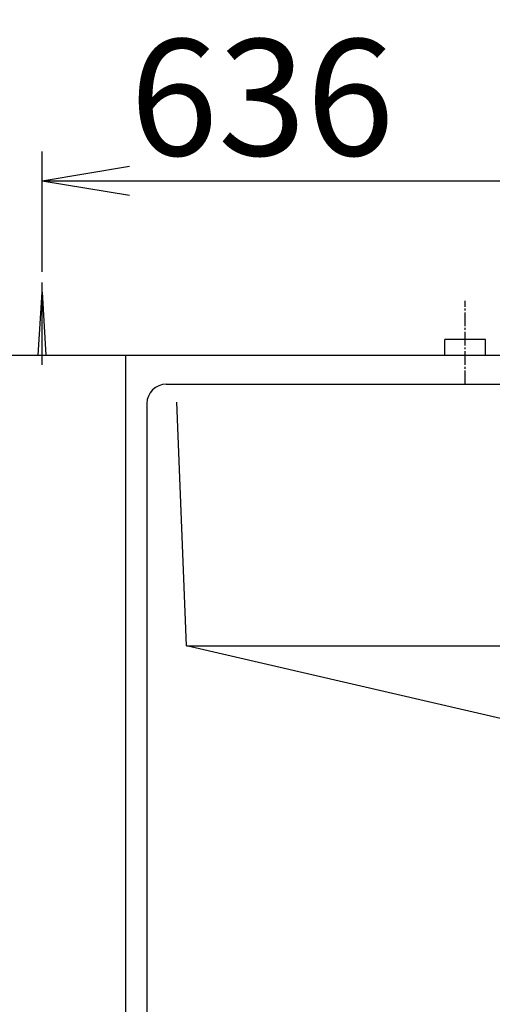
# Model space of a CAD drawing. Extents: x 261 to 3078, y 139 to 4339.
# Drawn here: x 631 to 875, y 3490 to 3998 of the extents above; entities that cross this region are included whole.
import ezdxf

# ---------------------------------------------------------------- set-up
doc = ezdxf.new("R2010")
doc.units = 0
doc.linetypes.add('EXLTYPE3', pattern=[10, 7, -1, 1, -1])
doc.layers.get('0').update_dxf_attribs({"linetype": 'CONTINUOUS'})
doc.layers.get('DEFPOINTS').update_dxf_attribs({"linetype": 'CONTINUOUS'})
doc.layers.add('化粧台', color=7, linetype='CONTINUOUS')
doc.layers.add('寸法', color=7, linetype='CONTINUOUS')
doc.styles.add('EXCADDIM1', font='monotxt', dxfattribs={"width": 0.84, "bigfont": 'extfont'})
doc.styles.get("Standard").update_dxf_attribs({"font": 'monotxt', "bigfont": 'extfont'})
doc.dimstyles.new('ISO-25', dxfattribs={"dimtxt": 2.5, "dimasz": 2.5, "dimexe": 1.25, "dimexo": 0.625, "dimtad": 1, "dimtxsty": 'STANDARD', "dimcen": 2.5, "dimazin": 3, "dimtfac": 1, "dimtmove": 0, "dimatfit": 3})

# ---------------------------------------------------------------- blocks, each defined once
blk = doc.blocks.new('EX_NORM')
at = {"color": 0, "linetype": 'CONTINUOUS'}
for q in [(-1, 0.167), (-1, 0), (-1, -0.167)]:
    blk.add_line((0, 0), q, dxfattribs=at)
blk = doc.blocks.new('*D16')
at = {"layer": 'DEFPOINTS', "color": 0}
for p in [(1279, 3915), (643, 3857.5), (1279, 3857.5)]:
    blk.add_point(p, dxfattribs=at)
at = {"layer": '寸法', "color": 3, "linetype": 'CONTINUOUS'}
for p, q in [((643, 3868), (643, 3930)), ((1279, 3868), (1279, 3930)), ((688, 3915), (1234, 3915))]:
    blk.add_line(p, q, dxfattribs=at)
at = {"layer": '寸法', "color": 3, "xscale": 44.99999618530273, "yscale": 44.99999618530273, "zscale": 44.99999618530273, "rotation": 180}
blk.add_blockref('EX_NORM', (643, 3915), dxfattribs=at)
at = {"layer": '寸法', "color": 3, "xscale": 44.99999618530273, "yscale": 44.99999618530273, "zscale": 44.99999618530273}
blk.add_blockref('EX_NORM', (1279, 3915), dxfattribs=at)
at = {"layer": '寸法', "color": 2, "insert": (961, 3950.25), "char_height": 60, "attachment_point": 5, "style": 'EXCADDIM1'}
blk.add_mtext('636（壁固定）', dxfattribs=at)

msp = doc.modelspace()

# ---------------------------------------------------------------- linework, layer by layer
at = {"layer": '化粧台', "color": 6, "linetype": 'CONTINUOUS'}
for p, q in [((643, 3820), (643, 3862.5)), ((641, 3825), (643, 3857.5)), ((643, 3857.5), (645, 3825)), ((850.5, 3825), (850.5, 3833)), ((871.5, 3833), (850.5, 3833)), ((871.5, 3825), (871.5, 3833)), ((886, 3636), (717.5, 3675))]:
    msp.add_line(p, q, dxfattribs=at)
at = {"layer": '化粧台', "color": 6, "linetype": 'EXLTYPE3'}
msp.add_line((861, 3810), (861, 3853), dxfattribs=at)
at = {"layer": '化粧台', "color": 7, "linetype": 'CONTINUOUS'}
msp.add_line((361, 3825), (1666, 3825), dxfattribs=at)
at = {"layer": '化粧台', "color": 2, "linetype": 'CONTINUOUS'}
for p, q in [((511, 3825), (1411, 3825)), ((686, 3825), (1236, 3825)), ((686, 3825), (686, 3335)), ((707, 3810), (1215, 3810)), ((717.5, 3675), (712.401, 3800.662)), ((697, 3800), (697, 3356)), ((717.5, 3675), (938.642, 3675))]:
    msp.add_line(p, q, dxfattribs=at)
msp.add_arc((707, 3800), 10, 90, 180, dxfattribs=at)

# ---------------------------------------------------------------- dimensions: what is measured, and where the dimension line sits
at = {"layer": '寸法', "color": 3, "linetype": 'CONTINUOUS'}
dim = msp.add_linear_dim(base=(1279, 3915), p1=(643, 3857.5), p2=(1279, 3857.5), text='636（壁固定）', dimstyle='ISO-25', override={"dimtxt": 59.999996, "dimasz": 44.999996, "dimexe": 15, "dimexo": 10.5, "dimgap": 0, "dimtad": 1, "dimjust": 0, "dimtih": 0, "dimtoh": 0, "dimdec": 0, "dimzin": 0, "dimlunit": 2, "dimtxsty": 'EXCADDIM1', "dimblk1": 'EX_NORM', "dimblk2": 'EX_NORM', "dimsah": 1, "dimse1": 0, "dimse2": 0, "dimclrd": 3, "dimclre": 3, "dimclrt": 2, "dimtmove": 2}, dxfattribs=at)
dim.commit()
dim.dimension.update_dxf_attribs({"geometry": '*D16', "text_midpoint": (961, 3950.25), "dimtype": 160})

doc.saveas('drawing.dxf')
